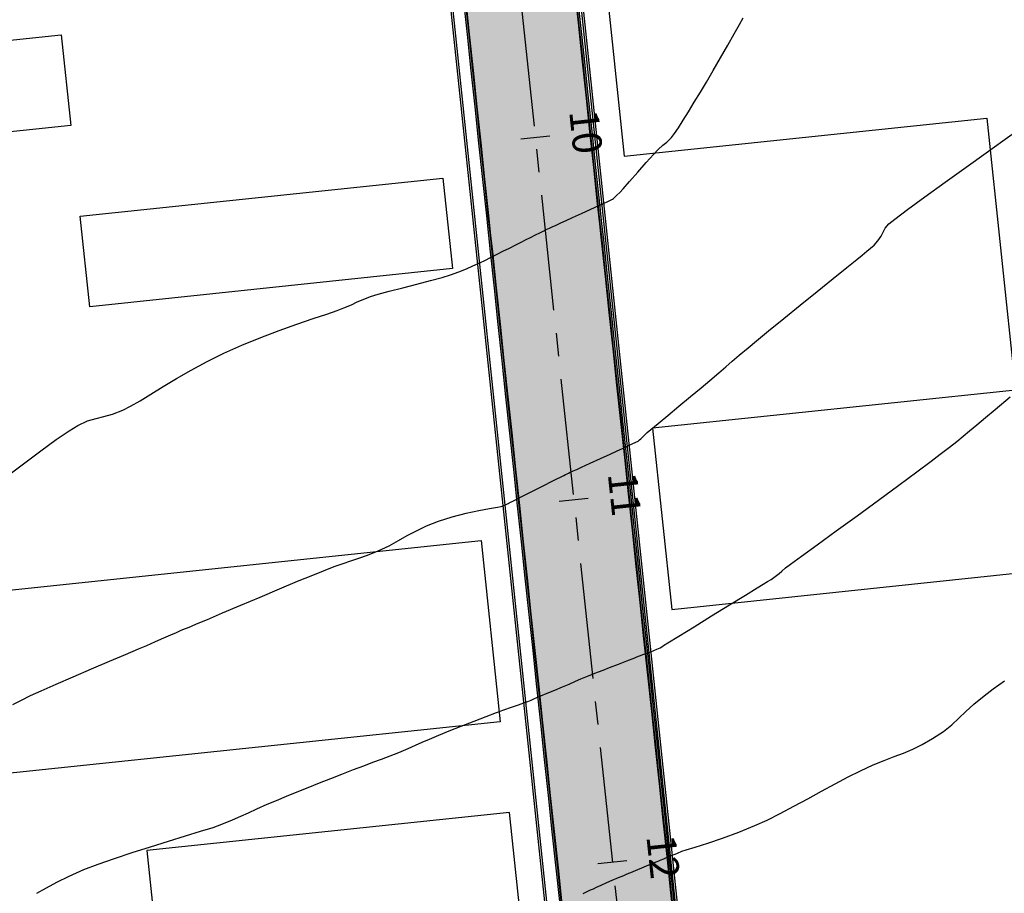
# Model space of a CAD drawing. Units: metres. Extents: x -65 to 826412, y -2 to 9117600.
# Drawn here: x 824223 to 824277, y 9115212 to 9115260 of the extents above; entities that cross this region are included whole.
import ezdxf

# ---------------------------------------------------------------- set-up
doc = ezdxf.new("R2010")
doc.units = ezdxf.units.M
doc.linetypes.add('CENTER', pattern=[50.8, 31.75, -6.35, 6.35, -6.35])
for name, color, linetype in [('1_Topo_MF_Anterior', 43, 'Continuous'), ('_C-AEIXO', 1, 'Continuous'), ('_C-AESTACAS', 2, 'Continuous'), ('_C-CASSEMBLY', 7, 'Continuous'), ('_C-FOBRIGATORIA', 7, 'Continuous'), ('T-HM-CURVA_MESTRA', 20, 'Continuous')]:
    doc.layers.add(name, color=color, linetype=linetype)
doc.layers.add('1TopoCasas', color=176, linetype='Continuous', lineweight=30)
doc.styles.add('Arial', font='ARIALUNI.TTF')

# ---------------------------------------------------------------- blocks, each defined once
blk = doc.blocks.new('bairro completo')
at = {"layer": '1TopoCasas', "flags": 128}
for points in [[(824289.831, 9115306.877), (824269.94, 9115304.788), (824270.149, 9115302.799), (824250.258, 9115300.71), (824251.355, 9115290.267), (824271.246, 9115292.356), (824274.275, 9115263.515), (824254.384, 9115261.426), (824255.429, 9115251.481), (824275.319, 9115253.57), (824276.886, 9115238.652), (824256.995, 9115236.563), (824258.04, 9115226.617), (824277.931, 9115228.706), (824279.497, 9115213.788), (824299.388, 9115215.877), (824297.821, 9115230.795), (824277.931, 9115228.706), (824276.886, 9115238.652), (824296.777, 9115240.741), (824291.136, 9115294.445), (824271.246, 9115292.356), (824270.567, 9115298.821), (824290.457, 9115300.91)], [(824205.196, 9115251.079), (824204.674, 9115256.051), (824224.564, 9115258.14), (824225.086, 9115253.168)], [(824246.022, 9115245.311), (824226.131, 9115243.222), (824225.609, 9115248.195), (824245.499, 9115250.284)], [(824248.633, 9115220.448), (824208.852, 9115216.27), (824207.807, 9115226.215), (824247.588, 9115230.394)], [(824210.941, 9115196.38), (824211.567, 9115190.412), (824251.349, 9115194.59), (824249.155, 9115215.476), (824229.265, 9115213.387), (824230.831, 9115198.469)]]:
    blk.add_lwpolyline(points, close=True, dxfattribs=at)

msp = doc.modelspace()

# ---------------------------------------------------------------- hatches: boundary and pattern name
at = {"layer": '_C-CASSEMBLY', "linetype": 'Continuous', "lineweight": -3}
for points in [[(824230.202, 9115452.255), (824230.413, 9115450.266), (824230.625, 9115448.277), (824230.837, 9115446.288), (824231.048, 9115444.299), (824231.26, 9115442.311), (824231.472, 9115440.322), (824231.683, 9115438.333), (824231.895, 9115436.344), (824232.107, 9115434.356), (824232.318, 9115432.367), (824232.53, 9115430.378), (824232.742, 9115428.389), (824232.953, 9115426.401), (824233.165, 9115424.412), (824233.377, 9115422.423), (824233.588, 9115420.434), (824233.8, 9115418.445), (824234.012, 9115416.457), (824234.223, 9115414.468), (824234.435, 9115412.479), (824234.647, 9115410.49), (824234.859, 9115408.502), (824235.07, 9115406.513), (824235.282, 9115404.524), (824235.494, 9115402.535), (824235.705, 9115400.547), (824235.917, 9115398.558), (824236.129, 9115396.569), (824236.34, 9115394.58), (824236.552, 9115392.592), (824236.764, 9115390.603), (824236.975, 9115388.614), (824237.187, 9115386.625), (824237.399, 9115384.636), (824237.61, 9115382.648), (824237.822, 9115380.659), (824238.034, 9115378.67), (824238.245, 9115376.681), (824238.457, 9115374.693), (824238.669, 9115372.704), (824238.88, 9115370.715), (824239.092, 9115368.726), (824239.304, 9115366.738), (824239.515, 9115364.749), (824239.727, 9115362.76), (824239.939, 9115360.771), (824240.15, 9115358.782), (824240.362, 9115356.794), (824240.574, 9115354.805), (824240.785, 9115352.816), (824240.997, 9115350.827), (824241.209, 9115348.839), (824241.42, 9115346.85), (824241.632, 9115344.861), (824241.844, 9115342.872), (824242.055, 9115340.884), (824242.267, 9115338.895), (824242.479, 9115336.906), (824242.69, 9115334.917), (824242.902, 9115332.928), (824243.114, 9115330.94), (824243.325, 9115328.951), (824243.537, 9115326.962), (824243.749, 9115324.973), (824243.96, 9115322.985), (824244.172, 9115320.996), (824244.384, 9115319.007), (824244.595, 9115317.018), (824244.807, 9115315.03), (824245.019, 9115313.041), (824245.23, 9115311.052), (824245.442, 9115309.063), (824245.654, 9115307.075), (824245.865, 9115305.086), (824246.077, 9115303.097), (824246.289, 9115301.108), (824246.5, 9115299.119), (824246.712, 9115297.131), (824246.924, 9115295.142), (824247.135, 9115293.153), (824247.347, 9115291.164), (824247.448, 9115290.212), (824247.559, 9115289.176), (824247.77, 9115287.187), (824247.982, 9115285.198), (824248.194, 9115283.209), (824248.405, 9115281.221), (824248.617, 9115279.232), (824248.67, 9115278.733), (824248.829, 9115277.243), (824249.04, 9115275.254), (824249.252, 9115273.265), (824249.464, 9115271.277), (824249.675, 9115269.288), (824249.887, 9115267.299), (824250.099, 9115265.31), (824250.31, 9115263.322), (824250.522, 9115261.333), (824250.734, 9115259.344), (824250.945, 9115257.355), (824251.157, 9115255.367), (824251.369, 9115253.378), (824251.58, 9115251.389), (824251.792, 9115249.4), (824251.908, 9115248.307), (824252.004, 9115247.411), (824252.215, 9115245.423), (824252.427, 9115243.434), (824252.639, 9115241.445), (824252.85, 9115239.456), (824253.062, 9115237.468), (824253.274, 9115235.479), (824253.485, 9115233.49), (824253.697, 9115231.501), (824253.909, 9115229.513), (824254.12, 9115227.524), (824254.332, 9115225.535), (824254.544, 9115223.546), (824254.755, 9115221.558), (824254.967, 9115219.569), (824255.179, 9115217.58), (824255.39, 9115215.591), (824255.602, 9115213.602), (824255.814, 9115211.614), (824256.025, 9115209.625), (824256.237, 9115207.636), (824256.449, 9115205.647), (824256.609, 9115204.142), (824253.626, 9115203.824), (824253.466, 9115205.33), (824253.254, 9115207.319), (824253.042, 9115209.307), (824252.831, 9115211.296), (824252.619, 9115213.285), (824252.407, 9115215.274), (824252.196, 9115217.262), (824251.984, 9115219.251), (824251.772, 9115221.24), (824251.561, 9115223.229), (824251.349, 9115225.218), (824251.137, 9115227.206), (824250.926, 9115229.195), (824250.714, 9115231.184), (824250.502, 9115233.173), (824250.291, 9115235.161), (824250.079, 9115237.15), (824249.867, 9115239.139), (824249.656, 9115241.128), (824249.444, 9115243.116), (824249.232, 9115245.105), (824249.021, 9115247.094), (824248.925, 9115247.99), (824248.809, 9115249.083), (824248.597, 9115251.072), (824248.386, 9115253.06), (824248.174, 9115255.049), (824247.962, 9115257.038), (824247.751, 9115259.027), (824247.539, 9115261.015), (824247.327, 9115263.004), (824247.116, 9115264.993), (824246.904, 9115266.982), (824246.692, 9115268.97), (824246.48, 9115270.959), (824246.269, 9115272.948), (824246.057, 9115274.937), (824245.845, 9115276.925), (824245.687, 9115278.416), (824245.634, 9115278.914), (824245.422, 9115280.903), (824245.21, 9115282.892), (824244.999, 9115284.881), (824244.787, 9115286.869), (824244.575, 9115288.858), (824244.465, 9115289.894), (824244.364, 9115290.847), (824244.152, 9115292.836), (824243.94, 9115294.824), (824243.729, 9115296.813), (824243.517, 9115298.802), (824243.305, 9115300.791), (824243.094, 9115302.779), (824242.882, 9115304.768), (824242.67, 9115306.757), (824242.459, 9115308.746), (824242.247, 9115310.735), (824242.035, 9115312.723), (824241.824, 9115314.712), (824241.612, 9115316.701), (824241.4, 9115318.69), (824241.189, 9115320.678), (824240.977, 9115322.667), (824240.765, 9115324.656), (824240.554, 9115326.645), (824240.342, 9115328.633), (824240.13, 9115330.622), (824239.919, 9115332.611), (824239.707, 9115334.6), (824239.495, 9115336.589), (824239.284, 9115338.577), (824239.072, 9115340.566), (824238.86, 9115342.555), (824238.649, 9115344.544), (824238.437, 9115346.532), (824238.225, 9115348.521), (824238.014, 9115350.51), (824237.802, 9115352.499), (824237.59, 9115354.487), (824237.379, 9115356.476), (824237.167, 9115358.465), (824236.955, 9115360.454), (824236.744, 9115362.443), (824236.532, 9115364.431), (824236.32, 9115366.42), (824236.109, 9115368.409), (824235.897, 9115370.398), (824235.685, 9115372.386), (824235.474, 9115374.375), (824235.262, 9115376.364), (824235.05, 9115378.353), (824234.839, 9115380.341), (824234.627, 9115382.33), (824234.415, 9115384.319), (824234.204, 9115386.308), (824233.992, 9115388.296), (824233.78, 9115390.285), (824233.569, 9115392.274), (824233.357, 9115394.263), (824233.145, 9115396.252), (824232.934, 9115398.24), (824232.722, 9115400.229), (824232.51, 9115402.218), (824232.299, 9115404.207), (824232.087, 9115406.195), (824231.875, 9115408.184), (824231.664, 9115410.173), (824231.452, 9115412.162), (824231.24, 9115414.15), (824231.029, 9115416.139), (824230.817, 9115418.128), (824230.605, 9115420.117), (824230.394, 9115422.106), (824230.182, 9115424.094), (824229.97, 9115426.083), (824229.759, 9115428.072), (824229.547, 9115430.061), (824229.335, 9115432.049), (824229.124, 9115434.038), (824228.912, 9115436.027), (824228.7, 9115438.016), (824228.489, 9115440.004), (824228.277, 9115441.993), (824228.065, 9115443.982), (824227.854, 9115445.971), (824227.642, 9115447.96), (824227.43, 9115449.948), (824227.219, 9115451.937), (824230.202, 9115452.255)], [(824227.148, 9115451.93), (824227.36, 9115449.941), (824227.571, 9115447.952), (824227.783, 9115445.963), (824227.995, 9115443.974), (824228.206, 9115441.986), (824228.418, 9115439.997), (824228.63, 9115438.008), (824228.841, 9115436.019), (824229.053, 9115434.031), (824229.265, 9115432.042), (824229.476, 9115430.053), (824229.688, 9115428.064), (824229.9, 9115426.076), (824230.111, 9115424.087), (824230.323, 9115422.098), (824230.535, 9115420.109), (824230.746, 9115418.12), (824230.958, 9115416.132), (824231.17, 9115414.143), (824231.381, 9115412.154), (824231.593, 9115410.165), (824231.805, 9115408.177), (824232.016, 9115406.188), (824232.228, 9115404.199), (824232.44, 9115402.21), (824232.651, 9115400.222), (824232.863, 9115398.233), (824233.075, 9115396.244), (824233.286, 9115394.255), (824233.498, 9115392.267), (824233.71, 9115390.278), (824233.921, 9115388.289), (824234.133, 9115386.3), (824234.345, 9115384.311), (824234.556, 9115382.323), (824234.768, 9115380.334), (824234.98, 9115378.345), (824235.191, 9115376.356), (824235.403, 9115374.368), (824235.615, 9115372.379), (824235.826, 9115370.39), (824236.038, 9115368.401), (824236.25, 9115366.413), (824236.461, 9115364.424), (824236.673, 9115362.435), (824236.885, 9115360.446), (824237.096, 9115358.457), (824237.308, 9115356.469), (824237.52, 9115354.48), (824237.731, 9115352.491), (824237.943, 9115350.502), (824238.155, 9115348.514), (824238.366, 9115346.525), (824238.578, 9115344.536), (824238.79, 9115342.547), (824239.002, 9115340.559), (824239.213, 9115338.57), (824239.425, 9115336.581), (824239.637, 9115334.592), (824239.848, 9115332.603), (824240.06, 9115330.615), (824240.272, 9115328.626), (824240.483, 9115326.637), (824240.695, 9115324.648), (824240.907, 9115322.66), (824241.118, 9115320.671), (824241.33, 9115318.682), (824241.542, 9115316.693), (824241.753, 9115314.705), (824241.965, 9115312.716), (824242.177, 9115310.727), (824242.388, 9115308.738), (824242.6, 9115306.749), (824242.812, 9115304.761), (824243.023, 9115302.772), (824243.235, 9115300.783), (824243.447, 9115298.794), (824243.658, 9115296.806), (824243.87, 9115294.817), (824244.082, 9115292.828), (824244.293, 9115290.839), (824244.395, 9115289.887), (824244.505, 9115288.851), (824244.717, 9115286.862), (824244.928, 9115284.873), (824245.14, 9115282.884), (824245.352, 9115280.896), (824245.563, 9115278.907), (824245.616, 9115278.408), (824245.775, 9115276.918), (824245.987, 9115274.929), (824246.198, 9115272.94), (824246.41, 9115270.952), (824246.622, 9115268.963), (824246.833, 9115266.974), (824247.045, 9115264.985), (824247.257, 9115262.997), (824247.468, 9115261.008), (824247.68, 9115259.019), (824247.892, 9115257.03), (824248.103, 9115255.042), (824248.315, 9115253.053), (824248.527, 9115251.064), (824248.738, 9115249.075), (824248.855, 9115247.982), (824248.95, 9115247.086), (824249.162, 9115245.098), (824249.373, 9115243.109), (824249.585, 9115241.12), (824249.797, 9115239.131), (824250.008, 9115237.143), (824250.22, 9115235.154), (824250.432, 9115233.165), (824250.643, 9115231.176), (824250.855, 9115229.188), (824251.067, 9115227.199), (824251.278, 9115225.21), (824251.49, 9115223.221), (824251.702, 9115221.232), (824251.913, 9115219.244), (824252.125, 9115217.255), (824252.337, 9115215.266), (824252.548, 9115213.277), (824252.76, 9115211.289), (824252.972, 9115209.3), (824253.183, 9115207.311), (824253.395, 9115205.322), (824253.555, 9115203.817), (824253.506, 9115203.811), (824253.346, 9115205.317), (824253.135, 9115207.306), (824252.923, 9115209.295), (824252.711, 9115211.283), (824252.5, 9115213.272), (824252.288, 9115215.261), (824252.076, 9115217.25), (824251.865, 9115219.239), (824251.653, 9115221.227), (824251.441, 9115223.216), (824251.23, 9115225.205), (824251.018, 9115227.194), (824250.806, 9115229.182), (824250.595, 9115231.171), (824250.383, 9115233.16), (824250.171, 9115235.149), (824249.96, 9115237.137), (824249.748, 9115239.126), (824249.536, 9115241.115), (824249.325, 9115243.104), (824249.113, 9115245.093), (824248.901, 9115247.081), (824248.806, 9115247.977), (824248.69, 9115249.07), (824248.478, 9115251.059), (824248.266, 9115253.048), (824248.055, 9115255.036), (824247.843, 9115257.025), (824247.631, 9115259.014), (824247.42, 9115261.003), (824247.208, 9115262.991), (824246.996, 9115264.98), (824246.785, 9115266.969), (824246.573, 9115268.958), (824246.361, 9115270.946), (824246.15, 9115272.935), (824245.938, 9115274.924), (824245.726, 9115276.913), (824245.568, 9115278.403), (824245.514, 9115278.902), (824245.303, 9115280.89), (824245.091, 9115282.879), (824244.879, 9115284.868), (824244.668, 9115286.857), (824244.456, 9115288.845), (824244.346, 9115289.882), (824244.244, 9115290.834), (824244.033, 9115292.823), (824243.821, 9115294.812), (824243.609, 9115296.8), (824243.398, 9115298.789), (824243.186, 9115300.778), (824242.974, 9115302.767), (824242.763, 9115304.756), (824242.551, 9115306.744), (824242.339, 9115308.733), (824242.128, 9115310.722), (824241.916, 9115312.711), (824241.704, 9115314.699), (824241.493, 9115316.688), (824241.281, 9115318.677), (824241.069, 9115320.666), (824240.858, 9115322.654), (824240.646, 9115324.643), (824240.434, 9115326.632), (824240.223, 9115328.621), (824240.011, 9115330.61), (824239.799, 9115332.598), (824239.588, 9115334.587), (824239.376, 9115336.576), (824239.164, 9115338.565), (824238.953, 9115340.553), (824238.741, 9115342.542), (824238.529, 9115344.531), (824238.318, 9115346.52), (824238.106, 9115348.508), (824237.894, 9115350.497), (824237.683, 9115352.486), (824237.471, 9115354.475), (824237.259, 9115356.464), (824237.048, 9115358.452), (824236.836, 9115360.441), (824236.624, 9115362.43), (824236.413, 9115364.419), (824236.201, 9115366.407), (824235.989, 9115368.396), (824235.778, 9115370.385), (824235.566, 9115372.374), (824235.354, 9115374.362), (824235.143, 9115376.351), (824234.931, 9115378.34), (824234.719, 9115380.329), (824234.508, 9115382.317), (824234.296, 9115384.306), (824234.084, 9115386.295), (824233.873, 9115388.284), (824233.661, 9115390.273), (824233.449, 9115392.261), (824233.238, 9115394.25), (824233.026, 9115396.239), (824232.814, 9115398.228), (824232.603, 9115400.216), (824232.391, 9115402.205), (824232.179, 9115404.194), (824231.968, 9115406.183), (824231.756, 9115408.171), (824231.544, 9115410.16), (824231.333, 9115412.149), (824231.121, 9115414.138), (824230.909, 9115416.127), (824230.698, 9115418.115), (824230.486, 9115420.104), (824230.274, 9115422.093), (824230.063, 9115424.082), (824229.851, 9115426.07), (824229.639, 9115428.059), (824229.428, 9115430.048), (824229.216, 9115432.037), (824229.004, 9115434.025), (824228.793, 9115436.014), (824228.581, 9115438.003), (824228.369, 9115439.992), (824228.158, 9115441.981), (824227.946, 9115443.969), (824227.734, 9115445.958), (824227.523, 9115447.947), (824227.311, 9115449.936), (824227.099, 9115451.924), (824227.148, 9115451.93)], [(824227.217, 9115451.937), (824227.429, 9115449.948), (824227.64, 9115447.959), (824227.852, 9115445.971), (824228.064, 9115443.982), (824228.275, 9115441.993), (824228.487, 9115440.004), (824228.699, 9115438.016), (824228.91, 9115436.027), (824229.122, 9115434.038), (824229.334, 9115432.049), (824229.546, 9115430.06), (824229.757, 9115428.072), (824229.969, 9115426.083), (824230.181, 9115424.094), (824230.392, 9115422.105), (824230.604, 9115420.117), (824230.816, 9115418.128), (824231.027, 9115416.139), (824231.239, 9115414.15), (824231.451, 9115412.162), (824231.662, 9115410.173), (824231.874, 9115408.184), (824232.086, 9115406.195), (824232.297, 9115404.206), (824232.509, 9115402.218), (824232.721, 9115400.229), (824232.932, 9115398.24), (824233.144, 9115396.251), (824233.356, 9115394.263), (824233.567, 9115392.274), (824233.779, 9115390.285), (824233.991, 9115388.296), (824234.202, 9115386.308), (824234.414, 9115384.319), (824234.626, 9115382.33), (824234.837, 9115380.341), (824235.049, 9115378.352), (824235.261, 9115376.364), (824235.472, 9115374.375), (824235.684, 9115372.386), (824235.896, 9115370.397), (824236.107, 9115368.409), (824236.319, 9115366.42), (824236.531, 9115364.431), (824236.742, 9115362.442), (824236.954, 9115360.454), (824237.166, 9115358.465), (824237.377, 9115356.476), (824237.589, 9115354.487), (824237.801, 9115352.499), (824238.012, 9115350.51), (824238.224, 9115348.521), (824238.436, 9115346.532), (824238.647, 9115344.543), (824238.859, 9115342.555), (824239.071, 9115340.566), (824239.282, 9115338.577), (824239.494, 9115336.588), (824239.706, 9115334.6), (824239.917, 9115332.611), (824240.129, 9115330.622), (824240.341, 9115328.633), (824240.552, 9115326.645), (824240.764, 9115324.656), (824240.976, 9115322.667), (824241.187, 9115320.678), (824241.399, 9115318.689), (824241.611, 9115316.701), (824241.822, 9115314.712), (824242.034, 9115312.723), (824242.246, 9115310.734), (824242.457, 9115308.746), (824242.669, 9115306.757), (824242.881, 9115304.768), (824243.092, 9115302.779), (824243.304, 9115300.791), (824243.516, 9115298.802), (824243.727, 9115296.813), (824243.939, 9115294.824), (824244.151, 9115292.835), (824244.362, 9115290.847), (824244.464, 9115289.894), (824244.574, 9115288.858), (824244.786, 9115286.869), (824244.997, 9115284.88), (824245.209, 9115282.892), (824245.421, 9115280.903), (824245.632, 9115278.914), (824245.685, 9115278.415), (824245.844, 9115276.925), (824246.056, 9115274.937), (824246.267, 9115272.948), (824246.479, 9115270.959), (824246.691, 9115268.97), (824246.902, 9115266.982), (824247.114, 9115264.993), (824247.326, 9115263.004), (824247.537, 9115261.015), (824247.749, 9115259.026), (824247.961, 9115257.038), (824248.172, 9115255.049), (824248.384, 9115253.06), (824248.596, 9115251.071), (824248.807, 9115249.083), (824248.924, 9115247.99), (824249.019, 9115247.094), (824249.231, 9115245.105), (824249.442, 9115243.116), (824249.654, 9115241.128), (824249.866, 9115239.139), (824250.077, 9115237.15), (824250.289, 9115235.161), (824250.501, 9115233.172), (824250.712, 9115231.184), (824250.924, 9115229.195), (824251.136, 9115227.206), (824251.347, 9115225.217), (824251.559, 9115223.229), (824251.771, 9115221.24), (824251.982, 9115219.251), (824252.194, 9115217.262), (824252.406, 9115215.274), (824252.617, 9115213.285), (824252.829, 9115211.296), (824253.041, 9115209.307), (824253.252, 9115207.318), (824253.464, 9115205.33), (824253.624, 9115203.824), (824253.509, 9115203.812), (824253.349, 9115205.317), (824253.138, 9115207.306), (824252.926, 9115209.295), (824252.714, 9115211.284), (824252.503, 9115213.273), (824252.291, 9115215.261), (824252.079, 9115217.25), (824251.868, 9115219.239), (824251.656, 9115221.228), (824251.444, 9115223.216), (824251.233, 9115225.205), (824251.021, 9115227.194), (824250.809, 9115229.183), (824250.598, 9115231.171), (824250.386, 9115233.16), (824250.174, 9115235.149), (824249.963, 9115237.138), (824249.751, 9115239.127), (824249.539, 9115241.115), (824249.328, 9115243.104), (824249.116, 9115245.093), (824248.904, 9115247.082), (824248.809, 9115247.977), (824248.693, 9115249.07), (824248.481, 9115251.059), (824248.269, 9115253.048), (824248.058, 9115255.037), (824247.846, 9115257.025), (824247.634, 9115259.014), (824247.423, 9115261.003), (824247.211, 9115262.992), (824246.999, 9115264.981), (824246.787, 9115266.969), (824246.576, 9115268.958), (824246.364, 9115270.947), (824246.152, 9115272.936), (824245.941, 9115274.924), (824245.729, 9115276.913), (824245.571, 9115278.403), (824245.517, 9115278.902), (824245.306, 9115280.891), (824245.094, 9115282.879), (824244.882, 9115284.868), (824244.671, 9115286.857), (824244.459, 9115288.846), (824244.349, 9115289.882), (824244.247, 9115290.834), (824244.036, 9115292.823), (824243.824, 9115294.812), (824243.612, 9115296.801), (824243.401, 9115298.79), (824243.189, 9115300.778), (824242.977, 9115302.767), (824242.766, 9115304.756), (824242.554, 9115306.745), (824242.342, 9115308.733), (824242.131, 9115310.722), (824241.919, 9115312.711), (824241.707, 9115314.7), (824241.496, 9115316.688), (824241.284, 9115318.677), (824241.072, 9115320.666), (824240.861, 9115322.655), (824240.649, 9115324.644), (824240.437, 9115326.632), (824240.226, 9115328.621), (824240.014, 9115330.61), (824239.802, 9115332.599), (824239.591, 9115334.587), (824239.379, 9115336.576), (824239.167, 9115338.565), (824238.956, 9115340.554), (824238.744, 9115342.542), (824238.532, 9115344.531), (824238.321, 9115346.52), (824238.109, 9115348.509), (824237.897, 9115350.498), (824237.686, 9115352.486), (824237.474, 9115354.475), (824237.262, 9115356.464), (824237.051, 9115358.453), (824236.839, 9115360.441), (824236.627, 9115362.43), (824236.416, 9115364.419), (824236.204, 9115366.408), (824235.992, 9115368.396), (824235.781, 9115370.385), (824235.569, 9115372.374), (824235.357, 9115374.363), (824235.146, 9115376.351), (824234.934, 9115378.34), (824234.722, 9115380.329), (824234.511, 9115382.318), (824234.299, 9115384.307), (824234.087, 9115386.295), (824233.876, 9115388.284), (824233.664, 9115390.273), (824233.452, 9115392.262), (824233.241, 9115394.25), (824233.029, 9115396.239), (824232.817, 9115398.228), (824232.606, 9115400.217), (824232.394, 9115402.205), (824232.182, 9115404.194), (824231.971, 9115406.183), (824231.759, 9115408.172), (824231.547, 9115410.161), (824231.336, 9115412.149), (824231.124, 9115414.138), (824230.912, 9115416.127), (824230.701, 9115418.116), (824230.489, 9115420.104), (824230.277, 9115422.093), (824230.066, 9115424.082), (824229.854, 9115426.071), (824229.642, 9115428.059), (824229.431, 9115430.048), (824229.219, 9115432.037), (824229.007, 9115434.026), (824228.796, 9115436.015), (824228.584, 9115438.003), (824228.372, 9115439.992), (824228.161, 9115441.981), (824227.949, 9115443.97), (824227.737, 9115445.958), (824227.526, 9115447.947), (824227.314, 9115449.936), (824227.102, 9115451.925), (824227.217, 9115451.937)], [(824227.197, 9115451.935), (824227.408, 9115449.946), (824227.62, 9115447.957), (824227.832, 9115445.968), (824228.043, 9115443.98), (824228.255, 9115441.991), (824228.467, 9115440.002), (824228.678, 9115438.013), (824228.89, 9115436.025), (824229.102, 9115434.036), (824229.313, 9115432.047), (824229.525, 9115430.058), (824229.737, 9115428.07), (824229.948, 9115426.081), (824230.16, 9115424.092), (824230.372, 9115422.103), (824230.584, 9115420.114), (824230.795, 9115418.126), (824231.007, 9115416.137), (824231.219, 9115414.148), (824231.43, 9115412.159), (824231.642, 9115410.171), (824231.854, 9115408.182), (824232.065, 9115406.193), (824232.277, 9115404.204), (824232.489, 9115402.216), (824232.7, 9115400.227), (824232.912, 9115398.238), (824233.124, 9115396.249), (824233.335, 9115394.26), (824233.547, 9115392.272), (824233.759, 9115390.283), (824233.97, 9115388.294), (824234.182, 9115386.305), (824234.394, 9115384.317), (824234.605, 9115382.328), (824234.817, 9115380.339), (824235.029, 9115378.35), (824235.24, 9115376.362), (824235.452, 9115374.373), (824235.664, 9115372.384), (824235.875, 9115370.395), (824236.087, 9115368.406), (824236.299, 9115366.418), (824236.51, 9115364.429), (824236.722, 9115362.44), (824236.934, 9115360.451), (824237.145, 9115358.463), (824237.357, 9115356.474), (824237.569, 9115354.485), (824237.78, 9115352.496), (824237.992, 9115350.508), (824238.204, 9115348.519), (824238.415, 9115346.53), (824238.627, 9115344.541), (824238.839, 9115342.553), (824239.05, 9115340.564), (824239.262, 9115338.575), (824239.474, 9115336.586), (824239.685, 9115334.597), (824239.897, 9115332.609), (824240.109, 9115330.62), (824240.32, 9115328.631), (824240.532, 9115326.642), (824240.744, 9115324.654), (824240.955, 9115322.665), (824241.167, 9115320.676), (824241.379, 9115318.687), (824241.59, 9115316.699), (824241.802, 9115314.71), (824242.014, 9115312.721), (824242.225, 9115310.732), (824242.437, 9115308.743), (824242.649, 9115306.755), (824242.86, 9115304.766), (824243.072, 9115302.777), (824243.284, 9115300.788), (824243.495, 9115298.8), (824243.707, 9115296.811), (824243.919, 9115294.822), (824244.13, 9115292.833), (824244.342, 9115290.845), (824244.443, 9115289.892), (824244.554, 9115288.856), (824244.765, 9115286.867), (824244.977, 9115284.878), (824245.189, 9115282.889), (824245.4, 9115280.901), (824245.612, 9115278.912), (824245.665, 9115278.413), (824245.824, 9115276.923), (824246.035, 9115274.934), (824246.247, 9115272.946), (824246.459, 9115270.957), (824246.67, 9115268.968), (824246.882, 9115266.979), (824247.094, 9115264.991), (824247.305, 9115263.002), (824247.517, 9115261.013), (824247.729, 9115259.024), (824247.94, 9115257.035), (824248.152, 9115255.047), (824248.364, 9115253.058), (824248.575, 9115251.069), (824248.787, 9115249.08), (824248.903, 9115247.987), (824248.999, 9115247.092), (824249.21, 9115245.103), (824249.422, 9115243.114), (824249.634, 9115241.125), (824249.845, 9115239.137), (824250.057, 9115237.148), (824250.269, 9115235.159), (824250.48, 9115233.17), (824250.692, 9115231.182), (824250.904, 9115229.193), (824251.115, 9115227.204), (824251.327, 9115225.215), (824251.539, 9115223.226), (824251.75, 9115221.238), (824251.962, 9115219.249), (824252.174, 9115217.26), (824252.385, 9115215.271), (824252.597, 9115213.283), (824252.809, 9115211.294), (824253.02, 9115209.305), (824253.232, 9115207.316), (824253.444, 9115205.328), (824253.604, 9115203.822), (824253.555, 9115203.817), (824253.395, 9115205.322), (824253.183, 9115207.311), (824252.972, 9115209.3), (824252.76, 9115211.289), (824252.548, 9115213.277), (824252.337, 9115215.266), (824252.125, 9115217.255), (824251.913, 9115219.244), (824251.702, 9115221.232), (824251.49, 9115223.221), (824251.278, 9115225.21), (824251.067, 9115227.199), (824250.855, 9115229.188), (824250.643, 9115231.176), (824250.432, 9115233.165), (824250.22, 9115235.154), (824250.008, 9115237.143), (824249.797, 9115239.131), (824249.585, 9115241.12), (824249.373, 9115243.109), (824249.162, 9115245.098), (824248.95, 9115247.086), (824248.855, 9115247.982), (824248.738, 9115249.075), (824248.527, 9115251.064), (824248.315, 9115253.053), (824248.103, 9115255.042), (824247.892, 9115257.03), (824247.68, 9115259.019), (824247.468, 9115261.008), (824247.257, 9115262.997), (824247.045, 9115264.985), (824246.833, 9115266.974), (824246.622, 9115268.963), (824246.41, 9115270.952), (824246.198, 9115272.94), (824245.987, 9115274.929), (824245.775, 9115276.918), (824245.616, 9115278.408), (824245.563, 9115278.907), (824245.352, 9115280.896), (824245.14, 9115282.884), (824244.928, 9115284.873), (824244.717, 9115286.862), (824244.505, 9115288.851), (824244.395, 9115289.887), (824244.293, 9115290.839), (824244.082, 9115292.828), (824243.87, 9115294.817), (824243.658, 9115296.806), (824243.447, 9115298.794), (824243.235, 9115300.783), (824243.023, 9115302.772), (824242.812, 9115304.761), (824242.6, 9115306.749), (824242.388, 9115308.738), (824242.177, 9115310.727), (824241.965, 9115312.716), (824241.753, 9115314.705), (824241.542, 9115316.693), (824241.33, 9115318.682), (824241.118, 9115320.671), (824240.907, 9115322.66), (824240.695, 9115324.648), (824240.483, 9115326.637), (824240.272, 9115328.626), (824240.06, 9115330.615), (824239.848, 9115332.603), (824239.637, 9115334.592), (824239.425, 9115336.581), (824239.213, 9115338.57), (824239.002, 9115340.559), (824238.79, 9115342.547), (824238.578, 9115344.536), (824238.366, 9115346.525), (824238.155, 9115348.514), (824237.943, 9115350.502), (824237.731, 9115352.491), (824237.52, 9115354.48), (824237.308, 9115356.469), (824237.096, 9115358.457), (824236.885, 9115360.446), (824236.673, 9115362.435), (824236.461, 9115364.424), (824236.25, 9115366.413), (824236.038, 9115368.401), (824235.826, 9115370.39), (824235.615, 9115372.379), (824235.403, 9115374.368), (824235.191, 9115376.356), (824234.98, 9115378.345), (824234.768, 9115380.334), (824234.556, 9115382.323), (824234.345, 9115384.311), (824234.133, 9115386.3), (824233.921, 9115388.289), (824233.71, 9115390.278), (824233.498, 9115392.267), (824233.286, 9115394.255), (824233.075, 9115396.244), (824232.863, 9115398.233), (824232.651, 9115400.222), (824232.44, 9115402.21), (824232.228, 9115404.199), (824232.016, 9115406.188), (824231.805, 9115408.177), (824231.593, 9115410.165), (824231.381, 9115412.154), (824231.17, 9115414.143), (824230.958, 9115416.132), (824230.746, 9115418.12), (824230.535, 9115420.109), (824230.323, 9115422.098), (824230.111, 9115424.087), (824229.9, 9115426.076), (824229.688, 9115428.064), (824229.476, 9115430.053), (824229.265, 9115432.042), (824229.053, 9115434.031), (824228.841, 9115436.019), (824228.63, 9115438.008), (824228.418, 9115439.997), (824228.206, 9115441.986), (824227.995, 9115443.974), (824227.783, 9115445.963), (824227.571, 9115447.952), (824227.36, 9115449.941), (824227.148, 9115451.93), (824227.197, 9115451.935)], [(824227.219, 9115451.937), (824227.43, 9115449.948), (824227.642, 9115447.96), (824227.854, 9115445.971), (824228.065, 9115443.982), (824228.277, 9115441.993), (824228.489, 9115440.004), (824228.7, 9115438.016), (824228.912, 9115436.027), (824229.124, 9115434.038), (824229.335, 9115432.049), (824229.547, 9115430.061), (824229.759, 9115428.072), (824229.97, 9115426.083), (824230.182, 9115424.094), (824230.394, 9115422.106), (824230.605, 9115420.117), (824230.817, 9115418.128), (824231.029, 9115416.139), (824231.24, 9115414.15), (824231.452, 9115412.162), (824231.664, 9115410.173), (824231.875, 9115408.184), (824232.087, 9115406.195), (824232.299, 9115404.207), (824232.51, 9115402.218), (824232.722, 9115400.229), (824232.934, 9115398.24), (824233.145, 9115396.252), (824233.357, 9115394.263), (824233.569, 9115392.274), (824233.78, 9115390.285), (824233.992, 9115388.296), (824234.204, 9115386.308), (824234.415, 9115384.319), (824234.627, 9115382.33), (824234.839, 9115380.341), (824235.05, 9115378.353), (824235.262, 9115376.364), (824235.474, 9115374.375), (824235.685, 9115372.386), (824235.897, 9115370.398), (824236.109, 9115368.409), (824236.32, 9115366.42), (824236.532, 9115364.431), (824236.744, 9115362.443), (824236.955, 9115360.454), (824237.167, 9115358.465), (824237.379, 9115356.476), (824237.59, 9115354.487), (824237.802, 9115352.499), (824238.014, 9115350.51), (824238.225, 9115348.521), (824238.437, 9115346.532), (824238.649, 9115344.544), (824238.86, 9115342.555), (824239.072, 9115340.566), (824239.284, 9115338.577), (824239.495, 9115336.589), (824239.707, 9115334.6), (824239.919, 9115332.611), (824240.13, 9115330.622), (824240.342, 9115328.633), (824240.554, 9115326.645), (824240.765, 9115324.656), (824240.977, 9115322.667), (824241.189, 9115320.678), (824241.4, 9115318.69), (824241.612, 9115316.701), (824241.824, 9115314.712), (824242.035, 9115312.723), (824242.247, 9115310.735), (824242.459, 9115308.746), (824242.67, 9115306.757), (824242.882, 9115304.768), (824243.094, 9115302.779), (824243.305, 9115300.791), (824243.517, 9115298.802), (824243.729, 9115296.813), (824243.94, 9115294.824), (824244.152, 9115292.836), (824244.364, 9115290.847), (824244.465, 9115289.894), (824244.575, 9115288.858), (824244.787, 9115286.869), (824244.999, 9115284.881), (824245.21, 9115282.892), (824245.422, 9115280.903), (824245.634, 9115278.914), (824245.687, 9115278.416), (824245.845, 9115276.925), (824246.057, 9115274.937), (824246.269, 9115272.948), (824246.48, 9115270.959), (824246.692, 9115268.97), (824246.904, 9115266.982), (824247.116, 9115264.993), (824247.327, 9115263.004), (824247.539, 9115261.015), (824247.751, 9115259.027), (824247.962, 9115257.038), (824248.174, 9115255.049), (824248.386, 9115253.06), (824248.597, 9115251.072), (824248.809, 9115249.083), (824248.925, 9115247.99), (824249.021, 9115247.094), (824249.232, 9115245.105), (824249.444, 9115243.116), (824249.656, 9115241.128), (824249.867, 9115239.139), (824250.079, 9115237.15), (824250.291, 9115235.161), (824250.502, 9115233.173), (824250.714, 9115231.184), (824250.926, 9115229.195), (824251.137, 9115227.206), (824251.349, 9115225.218), (824251.561, 9115223.229), (824251.772, 9115221.24), (824251.984, 9115219.251), (824252.196, 9115217.262), (824252.407, 9115215.274), (824252.619, 9115213.285), (824252.831, 9115211.296), (824253.042, 9115209.307), (824253.254, 9115207.319), (824253.466, 9115205.33), (824253.626, 9115203.824), (824253.604, 9115203.822), (824253.444, 9115205.328), (824253.232, 9115207.316), (824253.02, 9115209.305), (824252.809, 9115211.294), (824252.597, 9115213.283), (824252.385, 9115215.271), (824252.174, 9115217.26), (824251.962, 9115219.249), (824251.75, 9115221.238), (824251.539, 9115223.226), (824251.327, 9115225.215), (824251.115, 9115227.204), (824250.904, 9115229.193), (824250.692, 9115231.182), (824250.48, 9115233.17), (824250.269, 9115235.159), (824250.057, 9115237.148), (824249.845, 9115239.137), (824249.634, 9115241.125), (824249.422, 9115243.114), (824249.21, 9115245.103), (824248.999, 9115247.092), (824248.903, 9115247.987), (824248.787, 9115249.08), (824248.575, 9115251.069), (824248.364, 9115253.058), (824248.152, 9115255.047), (824247.94, 9115257.035), (824247.729, 9115259.024), (824247.517, 9115261.013), (824247.305, 9115263.002), (824247.094, 9115264.991), (824246.882, 9115266.979), (824246.67, 9115268.968), (824246.459, 9115270.957), (824246.247, 9115272.946), (824246.035, 9115274.934), (824245.824, 9115276.923), (824245.665, 9115278.413), (824245.612, 9115278.912), (824245.4, 9115280.901), (824245.189, 9115282.889), (824244.977, 9115284.878), (824244.765, 9115286.867), (824244.554, 9115288.856), (824244.443, 9115289.892), (824244.342, 9115290.845), (824244.13, 9115292.833), (824243.919, 9115294.822), (824243.707, 9115296.811), (824243.495, 9115298.8), (824243.284, 9115300.788), (824243.072, 9115302.777), (824242.86, 9115304.766), (824242.649, 9115306.755), (824242.437, 9115308.743), (824242.225, 9115310.732), (824242.014, 9115312.721), (824241.802, 9115314.71), (824241.59, 9115316.699), (824241.379, 9115318.687), (824241.167, 9115320.676), (824240.955, 9115322.665), (824240.744, 9115324.654), (824240.532, 9115326.642), (824240.32, 9115328.631), (824240.109, 9115330.62), (824239.897, 9115332.609), (824239.685, 9115334.597), (824239.474, 9115336.586), (824239.262, 9115338.575), (824239.05, 9115340.564), (824238.839, 9115342.553), (824238.627, 9115344.541), (824238.415, 9115346.53), (824238.204, 9115348.519), (824237.992, 9115350.508), (824237.78, 9115352.496), (824237.569, 9115354.485), (824237.357, 9115356.474), (824237.145, 9115358.463), (824236.934, 9115360.451), (824236.722, 9115362.44), (824236.51, 9115364.429), (824236.299, 9115366.418), (824236.087, 9115368.406), (824235.875, 9115370.395), (824235.664, 9115372.384), (824235.452, 9115374.373), (824235.24, 9115376.362), (824235.029, 9115378.35), (824234.817, 9115380.339), (824234.605, 9115382.328), (824234.394, 9115384.317), (824234.182, 9115386.305), (824233.97, 9115388.294), (824233.759, 9115390.283), (824233.547, 9115392.272), (824233.335, 9115394.26), (824233.124, 9115396.249), (824232.912, 9115398.238), (824232.7, 9115400.227), (824232.489, 9115402.216), (824232.277, 9115404.204), (824232.065, 9115406.193), (824231.854, 9115408.182), (824231.642, 9115410.171), (824231.43, 9115412.159), (824231.219, 9115414.148), (824231.007, 9115416.137), (824230.795, 9115418.126), (824230.584, 9115420.114), (824230.372, 9115422.103), (824230.16, 9115424.092), (824229.948, 9115426.081), (824229.737, 9115428.07), (824229.525, 9115430.058), (824229.313, 9115432.047), (824229.102, 9115434.036), (824228.89, 9115436.025), (824228.678, 9115438.013), (824228.467, 9115440.002), (824228.255, 9115441.991), (824228.043, 9115443.98), (824227.832, 9115445.968), (824227.62, 9115447.957), (824227.408, 9115449.946), (824227.197, 9115451.935), (824227.219, 9115451.937)]]:
    msp.add_hatch(color=9, dxfattribs=at).paths.add_polyline_path(points, flags=0)
for points in [[(824233.374, 9115450.794), (824230.202, 9115452.255), (824256.609, 9115204.142), (824259.592, 9115204.459)], [(824233.379, 9115450.957), (824233.356, 9115450.968), (824259.592, 9115204.459), (824259.614, 9115204.461)], [(824233.483, 9115450.91), (824233.431, 9115450.934), (824259.663, 9115204.467), (824259.711, 9115204.472)]]:
    msp.add_hatch(color=9, dxfattribs=at).paths.add_polyline_path(points)

# ---------------------------------------------------------------- linework, layer by layer
at = {"layer": '1_Topo_MF_Anterior', "elevation": 352.631, "flags": 128}
for points in [[(824226.613, 9115451.913), (824253.534, 9115195.588)], [(824226.732, 9115451.926), (824253.653, 9115195.601)], [(824234.835, 9115441.792), (824260.704, 9115195.489)], [(824234.954, 9115441.804), (824260.823, 9115195.502)]]:
    msp.add_lwpolyline(points, dxfattribs=at)
at = {"layer": '_C-AEIXO', "color": 1, "linetype": 'CENTER', "lineweight": -3, "ltscale": 0.2, "flags": 128}
msp.add_lwpolyline([(824230.202, 9115452.255), (824273.601, 9115044.489)], dxfattribs=at)
at = {"layer": '_C-AESTACAS', "color": 2, "linetype": 'Continuous', "lineweight": -3}
for p, q in [((824250.573, 9115253.293), (824252.164, 9115253.462)), ((824252.69, 9115233.405), (824254.281, 9115233.575)), ((824254.807, 9115213.518), (824256.398, 9115213.687))]:
    msp.add_line(p, q, dxfattribs=at)
at = {"layer": '_C-FOBRIGATORIA', "color": 7, "linetype": 'Continuous', "lineweight": 30, "flags": 128}
for points in [[(824253.505, 9115261.65), (824253.717, 9115259.662), (824253.928, 9115257.673), (824254.14, 9115255.684), (824254.352, 9115253.695), (824254.563, 9115251.707), (824254.775, 9115249.718), (824254.891, 9115248.625), (824254.987, 9115247.729), (824255.198, 9115245.74), (824255.41, 9115243.751), (824255.622, 9115241.763), (824255.834, 9115239.774), (824256.045, 9115237.785), (824256.257, 9115235.796), (824256.469, 9115233.808), (824256.68, 9115231.819), (824256.892, 9115229.83), (824257.104, 9115227.841), (824257.315, 9115225.853), (824257.527, 9115223.864), (824257.739, 9115221.875), (824257.95, 9115219.886), (824258.162, 9115217.897), (824258.374, 9115215.909), (824258.585, 9115213.92), (824258.797, 9115211.931), (824259.009, 9115209.942)], [(824253.535, 9115261.654), (824253.747, 9115259.665), (824253.958, 9115257.676), (824254.17, 9115255.687), (824254.382, 9115253.698), (824254.593, 9115251.71), (824254.805, 9115249.721), (824254.921, 9115248.628), (824255.017, 9115247.732), (824255.228, 9115245.743), (824255.44, 9115243.755), (824255.652, 9115241.766), (824255.863, 9115239.777), (824256.075, 9115237.788), (824256.287, 9115235.8), (824256.498, 9115233.811), (824256.71, 9115231.822), (824256.922, 9115229.833), (824257.133, 9115227.844), (824257.345, 9115225.856), (824257.557, 9115223.867), (824257.768, 9115221.878), (824257.98, 9115219.889), (824258.192, 9115217.901), (824258.403, 9115215.912), (824258.615, 9115213.923), (824258.827, 9115211.934), (824259.038, 9115209.946)], [(824253.624, 9115261.663), (824253.836, 9115259.674), (824254.048, 9115257.686), (824254.259, 9115255.697), (824254.471, 9115253.708), (824254.683, 9115251.719), (824254.894, 9115249.73), (824255.011, 9115248.637), (824255.106, 9115247.742), (824255.318, 9115245.753), (824255.529, 9115243.764), (824255.741, 9115241.775), (824255.953, 9115239.787), (824256.164, 9115237.798), (824256.376, 9115235.809), (824256.588, 9115233.82), (824256.8, 9115231.832), (824257.011, 9115229.843), (824257.223, 9115227.854), (824257.435, 9115225.865), (824257.646, 9115223.876), (824257.858, 9115221.888), (824258.07, 9115219.899), (824258.281, 9115217.91), (824258.493, 9115215.921), (824258.705, 9115213.933), (824258.916, 9115211.944), (824259.128, 9115209.955)], [(824247.42, 9115261.003), (824247.631, 9115259.014), (824247.843, 9115257.025), (824248.055, 9115255.036), (824248.266, 9115253.048), (824248.478, 9115251.059), (824248.69, 9115249.07), (824248.806, 9115247.977), (824248.901, 9115247.081), (824249.113, 9115245.093), (824249.325, 9115243.104), (824249.536, 9115241.115), (824249.748, 9115239.126), (824249.96, 9115237.137), (824250.171, 9115235.149), (824250.383, 9115233.16), (824250.595, 9115231.171), (824250.806, 9115229.182), (824251.018, 9115227.194), (824251.23, 9115225.205), (824251.441, 9115223.216), (824251.653, 9115221.227), (824251.865, 9115219.239), (824252.076, 9115217.25), (824252.288, 9115215.261), (824252.5, 9115213.272), (824252.711, 9115211.283)], [(824247.42, 9115261.003), (824247.631, 9115259.014), (824247.843, 9115257.025), (824248.055, 9115255.036), (824248.266, 9115253.048), (824248.478, 9115251.059), (824248.69, 9115249.07), (824248.806, 9115247.977), (824248.901, 9115247.081), (824249.113, 9115245.093), (824249.325, 9115243.104), (824249.536, 9115241.115), (824249.748, 9115239.126), (824249.96, 9115237.137), (824250.171, 9115235.149), (824250.383, 9115233.16), (824250.595, 9115231.171), (824250.806, 9115229.182), (824251.018, 9115227.194), (824251.23, 9115225.205), (824251.441, 9115223.216), (824251.653, 9115221.227), (824251.865, 9115219.239), (824252.076, 9115217.25), (824252.288, 9115215.261), (824252.5, 9115213.272), (824252.711, 9115211.283)], [(824247.509, 9115261.012), (824247.721, 9115259.023), (824247.932, 9115257.035), (824248.144, 9115255.046), (824248.356, 9115253.057), (824248.567, 9115251.068), (824248.779, 9115249.08), (824248.895, 9115247.987), (824248.991, 9115247.091), (824249.202, 9115245.102), (824249.414, 9115243.113), (824249.626, 9115241.125), (824249.837, 9115239.136), (824250.049, 9115237.147), (824250.261, 9115235.158), (824250.472, 9115233.169), (824250.684, 9115231.181), (824250.896, 9115229.192), (824251.107, 9115227.203), (824251.319, 9115225.214), (824251.531, 9115223.226), (824251.742, 9115221.237), (824251.954, 9115219.248), (824252.166, 9115217.259), (824252.377, 9115215.271), (824252.589, 9115213.282), (824252.801, 9115211.293)], [(824247.509, 9115261.012), (824247.721, 9115259.023), (824247.932, 9115257.035), (824248.144, 9115255.046), (824248.356, 9115253.057), (824248.567, 9115251.068), (824248.779, 9115249.08), (824248.895, 9115247.987), (824248.991, 9115247.091), (824249.202, 9115245.102), (824249.414, 9115243.113), (824249.626, 9115241.125), (824249.837, 9115239.136), (824250.049, 9115237.147), (824250.261, 9115235.158), (824250.472, 9115233.169), (824250.684, 9115231.181), (824250.896, 9115229.192), (824251.107, 9115227.203), (824251.319, 9115225.214), (824251.531, 9115223.226), (824251.742, 9115221.237), (824251.954, 9115219.248), (824252.166, 9115217.259), (824252.377, 9115215.271), (824252.589, 9115213.282), (824252.801, 9115211.293)], [(824247.539, 9115261.015), (824247.751, 9115259.027), (824247.962, 9115257.038), (824248.174, 9115255.049), (824248.386, 9115253.06), (824248.597, 9115251.072), (824248.809, 9115249.083), (824248.925, 9115247.99), (824249.021, 9115247.094), (824249.232, 9115245.105), (824249.444, 9115243.116), (824249.656, 9115241.128), (824249.867, 9115239.139), (824250.079, 9115237.15), (824250.291, 9115235.161), (824250.502, 9115233.173), (824250.714, 9115231.184), (824250.926, 9115229.195), (824251.137, 9115227.206), (824251.349, 9115225.218), (824251.561, 9115223.229), (824251.772, 9115221.24), (824251.984, 9115219.251), (824252.196, 9115217.262), (824252.407, 9115215.274), (824252.619, 9115213.285), (824252.831, 9115211.296)]]:
    msp.add_lwpolyline(points, dxfattribs=at)
at = {"layer": 'T-HM-CURVA_MESTRA', "linetype": 'Continuous', "lineweight": -3}
for points, elevation in [([(824222.359, 9115234.744), (824223.311, 9115235.463), (824224.25, 9115236.163), (824225.105, 9115236.786), (824225.806, 9115237.274), (824226.28, 9115237.566), (824226.825, 9115237.81), (824227.284, 9115237.952), (824227.717, 9115238.056), (824228.184, 9115238.184), (824228.747, 9115238.4), (824229.183, 9115238.62), (824229.699, 9115238.918), (824230.292, 9115239.28), (824230.959, 9115239.691), (824231.697, 9115240.136), (824232.502, 9115240.6), (824233.371, 9115241.068), (824234.3, 9115241.526), (824235.29, 9115241.964), (824236.315, 9115242.38), (824237.334, 9115242.766), (824238.305, 9115243.116), (824239.186, 9115243.422), (824239.937, 9115243.677), (824240.516, 9115243.875), (824240.882, 9115244.009), (824241.293, 9115244.187), (824241.608, 9115244.337), (824241.926, 9115244.481), (824242.342, 9115244.641), (824242.754, 9115244.765), (824243.367, 9115244.931), (824244.103, 9115245.121), (824244.885, 9115245.32), (824245.633, 9115245.514), (824246.272, 9115245.686), (824246.721, 9115245.822), (824247.173, 9115245.987), (824247.593, 9115246.156), (824247.955, 9115246.313), (824248.236, 9115246.44), (824248.412, 9115246.522), (824248.566, 9115246.595), (824248.686, 9115246.657), (824248.838, 9115246.735), (824249.023, 9115246.828), (824249.282, 9115246.959), (824249.599, 9115247.118), (824249.957, 9115247.298), (824250.304, 9115247.472), (824250.604, 9115247.623), (824250.869, 9115247.756), (824251.109, 9115247.877), (824251.39, 9115248.019), (824251.621, 9115248.135), (824251.8, 9115248.224), (824251.975, 9115248.305), (824252.15, 9115248.384), (824252.301, 9115248.454), (824252.514, 9115248.551), (824252.775, 9115248.671), (824253.069, 9115248.805), (824253.418, 9115248.965), (824253.906, 9115249.189), (824254.424, 9115249.426), (824254.865, 9115249.629), (824255.123, 9115249.747), (824255.346, 9115249.849), (824255.532, 9115249.934), (824255.613, 9115249.971), (824255.662, 9115250.016), (824255.72, 9115250.07), (824255.851, 9115250.193), (824256.003, 9115250.344), (824256.189, 9115250.551), (824256.546, 9115250.956), (824256.996, 9115251.467), (824257.459, 9115251.991), (824257.857, 9115252.435), (824258.109, 9115252.706), (824258.371, 9115252.938), (824258.592, 9115253.11), (824258.836, 9115253.356), (824259.003, 9115253.576), (824259.221, 9115253.898), (824259.482, 9115254.304), (824259.776, 9115254.777), (824260.095, 9115255.298), (824260.43, 9115255.851), (824260.758, 9115256.399), (824261.137, 9115257.045), (824261.538, 9115257.736), (824261.932, 9115258.422), (824262.288, 9115259.05), (824262.576, 9115259.568), (824262.768, 9115259.923)], 364), ([(824222.721, 9115222.243), (824223.154, 9115222.472), (824223.694, 9115222.738), (824224.285, 9115223.01), (824225.092, 9115223.366), (824226.035, 9115223.774), (824227.037, 9115224.203), (824228.02, 9115224.621), (824228.906, 9115224.997), (824229.617, 9115225.299), (824230.075, 9115225.496), (824230.554, 9115225.706), (824230.996, 9115225.901), (824231.383, 9115226.073), (824231.695, 9115226.21), (824231.911, 9115226.304), (824232.13, 9115226.394), (824232.305, 9115226.463), (824232.525, 9115226.552), (824232.801, 9115226.669), (824233.394, 9115226.921), (824234.226, 9115227.275), (824235.217, 9115227.695), (824236.286, 9115228.148), (824237.354, 9115228.598), (824238.342, 9115229.012), (824239.169, 9115229.355), (824239.755, 9115229.592), (824240.345, 9115229.815), (824240.83, 9115229.983), (824241.262, 9115230.127), (824241.692, 9115230.273), (824242.173, 9115230.451), (824242.756, 9115230.689), (824243.352, 9115230.966), (824243.869, 9115231.242), (824244.354, 9115231.515), (824244.851, 9115231.785), (824245.408, 9115232.053), (824246.071, 9115232.316), (824246.822, 9115232.553), (824247.577, 9115232.746), (824248.278, 9115232.895), (824248.87, 9115233.006), (824249.295, 9115233.079), (824249.498, 9115233.118), (824249.699, 9115233.196), (824249.814, 9115233.249), (824249.882, 9115233.283), (824249.95, 9115233.317), (824250.139, 9115233.412), (824250.594, 9115233.641), (824251.19, 9115233.94), (824251.8, 9115234.247), (824252.3, 9115234.498), (824252.563, 9115234.63), (824252.764, 9115234.731), (824252.931, 9115234.815), (824253.026, 9115234.863), (824253.114, 9115234.907), (824253.202, 9115234.951), (824253.293, 9115234.993), (824253.452, 9115235.066), (824253.643, 9115235.153), (824253.908, 9115235.275), (824254.386, 9115235.494), (824254.949, 9115235.751), (824255.471, 9115235.991), (824255.826, 9115236.153), (824256.187, 9115236.319), (824256.484, 9115236.455), (824256.687, 9115236.548), (824256.889, 9115236.637), (824257.015, 9115236.698), (824257.091, 9115236.765), (824257.164, 9115236.837), (824257.237, 9115236.909), (824257.362, 9115237.032), (824257.517, 9115237.175), (824257.708, 9115237.338), (824258.103, 9115237.666), (824258.638, 9115238.111), (824259.251, 9115238.62), (824259.881, 9115239.144), (824260.466, 9115239.631), (824260.943, 9115240.032), (824261.432, 9115240.447), (824261.817, 9115240.78), (824262.169, 9115241.085), (824262.555, 9115241.417), (824263.046, 9115241.83), (824263.496, 9115242.201), (824264.169, 9115242.75), (824264.996, 9115243.423), (824265.908, 9115244.163), (824266.834, 9115244.914), (824267.705, 9115245.621), (824268.451, 9115246.227), (824269.003, 9115246.676), (824269.29, 9115246.913), (824269.549, 9115247.125), (824269.757, 9115247.291), (824269.949, 9115247.463), (824270.162, 9115247.692), (824270.341, 9115247.943), (824270.452, 9115248.163), (824270.567, 9115248.378), (824270.754, 9115248.618), (824271.084, 9115248.887), (824271.783, 9115249.409), (824272.743, 9115250.11), (824273.855, 9115250.913), (824275.01, 9115251.743), (824276.102, 9115252.524), (824277.021, 9115253.181), (824277.66, 9115253.638)], 363), ([(824224.031, 9115211.891), (824224.572, 9115212.198), (824225.144, 9115212.51), (824225.807, 9115212.838), (824226.62, 9115213.194), (824227.401, 9115213.495), (824228.3, 9115213.809), (824229.274, 9115214.13), (824230.277, 9115214.447), (824231.266, 9115214.753), (824232.196, 9115215.037), (824233.022, 9115215.293), (824233.701, 9115215.51), (824234.187, 9115215.68), (824234.771, 9115215.915), (824235.229, 9115216.117), (824235.644, 9115216.311), (824236.098, 9115216.522), (824236.676, 9115216.775), (824237.18, 9115216.986), (824237.731, 9115217.213), (824238.318, 9115217.453), (824238.926, 9115217.699), (824239.545, 9115217.947), (824240.162, 9115218.192), (824240.765, 9115218.43), (824241.407, 9115218.679), (824241.968, 9115218.892), (824242.473, 9115219.08), (824242.945, 9115219.256), (824243.408, 9115219.433), (824243.885, 9115219.622), (824244.397, 9115219.836), (824244.801, 9115220.013), (824245.168, 9115220.178), (824245.571, 9115220.356), (824246.083, 9115220.571), (824246.648, 9115220.798), (824247.315, 9115221.061), (824248.017, 9115221.332), (824248.685, 9115221.589), (824249.253, 9115221.804), (824249.651, 9115221.954), (824250.071, 9115222.105), (824250.445, 9115222.235), (824250.751, 9115222.341), (824250.97, 9115222.42), (824251.149, 9115222.492), (824251.289, 9115222.553), (824251.466, 9115222.63), (824251.684, 9115222.722), (824252.032, 9115222.869), (824252.446, 9115223.045), (824252.864, 9115223.222), (824253.223, 9115223.374), (824253.578, 9115223.525), (824253.879, 9115223.653), (824254.142, 9115223.765), (824254.383, 9115223.865), (824254.637, 9115223.966), (824254.839, 9115224.043), (824255.094, 9115224.141), (824255.449, 9115224.279), (824255.938, 9115224.468), (824256.401, 9115224.648), (824256.681, 9115224.757), (824256.827, 9115224.814), (824256.943, 9115224.859), (824257.089, 9115224.915), (824257.334, 9115225.009), (824257.701, 9115225.15), (824258.046, 9115225.283), (824258.222, 9115225.355), (824258.314, 9115225.419), (824258.404, 9115225.486), (824258.643, 9115225.634), (824259.24, 9115226.001), (824260.079, 9115226.517), (824261.045, 9115227.111), (824262.023, 9115227.711), (824262.896, 9115228.248), (824263.549, 9115228.65), (824263.867, 9115228.846), (824264.114, 9115228.995), (824264.311, 9115229.115), (824264.534, 9115229.269), (824264.74, 9115229.432), (824264.896, 9115229.573), (824265.098, 9115229.743), (824265.367, 9115229.943), (824265.971, 9115230.386), (824266.832, 9115231.015), (824267.872, 9115231.776), (824269.016, 9115232.612), (824270.186, 9115233.469), (824271.304, 9115234.289), (824272.295, 9115235.019), (824273.081, 9115235.601), (824273.584, 9115235.982), (824274.082, 9115236.369), (824274.483, 9115236.689), (824274.835, 9115236.976), (824275.185, 9115237.265), (824275.579, 9115237.594), (824276.064, 9115237.998), (824276.599, 9115238.445), (824277.417, 9115239.134)], 362), ([(824254.003, 9115211.889), (824254.257, 9115212.004), (824254.41, 9115212.074), (824254.562, 9115212.143), (824254.729, 9115212.22), (824254.992, 9115212.341), (824255.295, 9115212.479), (824255.584, 9115212.608), (824255.931, 9115212.755), (824256.22, 9115212.874), (824256.384, 9115212.941), (824256.501, 9115212.989), (824256.618, 9115213.038), (824256.871, 9115213.143), (824257.352, 9115213.343), (824257.827, 9115213.541), (824258.057, 9115213.637), (824258.14, 9115213.671), (824258.223, 9115213.706), (824258.418, 9115213.787), (824258.742, 9115213.922), (824258.924, 9115213.997), (824258.982, 9115214.021), (824259.04, 9115214.046), (824259.171, 9115214.102), (824259.412, 9115214.201), (824259.647, 9115214.275), (824260.141, 9115214.427), (824260.829, 9115214.646), (824261.647, 9115214.922), (824262.53, 9115215.245), (824263.414, 9115215.603), (824264.087, 9115215.912), (824264.804, 9115216.271), (824265.551, 9115216.664), (824266.313, 9115217.077), (824267.075, 9115217.494), (824267.822, 9115217.9), (824268.54, 9115218.279), (824269.214, 9115218.617), (824269.904, 9115218.932), (824270.51, 9115219.18), (824271.058, 9115219.39), (824271.571, 9115219.587), (824272.076, 9115219.8), (824272.596, 9115220.054), (824273.157, 9115220.377), (824273.755, 9115220.777), (824274.216, 9115221.142), (824274.606, 9115221.494), (824274.989, 9115221.86), (824275.428, 9115222.262), (824275.989, 9115222.726), (824276.487, 9115223.102), (824277.107, 9115223.548)], 361)]:
    msp.add_lwpolyline(points, dxfattribs=dict(at, elevation=elevation))

# ---------------------------------------------------------------- block references
at = {"layer": '1TopoCasas'}
msp.add_blockref('bairro completo', (0.813, 0.854, 352.631), dxfattribs=at)

# ---------------------------------------------------------------- texts
at = {"layer": '_C-AESTACAS', "color": 2, "linetype": 'Continuous', "lineweight": -3, "char_height": 1.6, "attachment_point": 8, "rotation": 276.0752, "style": 'Arial'}
for s, insert in [('10', (824252.86, 9115253.537)), ('11', (824254.977, 9115233.649)), ('12', (824257.094, 9115213.761))]:
    msp.add_mtext(s, dxfattribs=dict(at, insert=insert))

doc.saveas('drawing.dxf')
